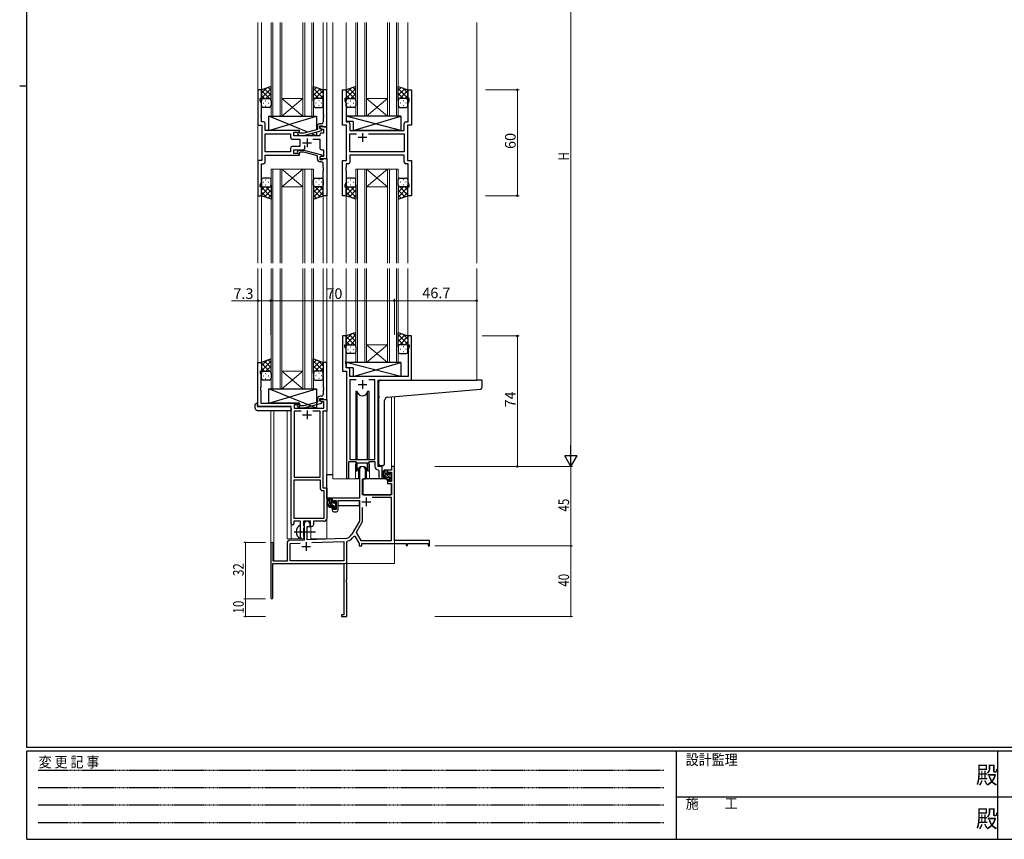
# Model space of a CAD drawing. Extents: x 0 to 1133, y 0 to 806.
# Drawn here: x 0 to 558, y 0 to 465 of the extents above; entities that cross this region are included whole.
import ezdxf

# ---------------------------------------------------------------- set-up
doc = ezdxf.new("R2010")
doc.units = 0
doc.linetypes.add('HIDDEN', pattern=[0.375, 0.25, -0.125])
doc.linetypes.add('YCENTER_1', pattern=[13, 10, -1, 1, -1])
for name, color, linetype, lineweight in [('YKK_11', 7, 'CONTINUOUS', 30), ('YKK_12', 2, 'CONTINUOUS', 13), ('YKK_13', 4, 'CONTINUOUS', 30), ('YKK_D', 6, 'CONTINUOUS', 13)]:
    doc.layers.add(name, color=color, linetype=linetype, lineweight=lineweight)
doc.layers.add('YKK_ZWAK', color=7, linetype='CONTINUOUS')
doc.styles.get("Standard").update_dxf_attribs({"font": 'ROMANS.SHX', "bigfont": 'EXTFONT.SHX'})
doc.styles.add('YKK_OSSTYLE1', font='romans.shx', dxfattribs={"width": 0.9, "bigfont": 'EXTFONT.SHX'})

# ---------------------------------------------------------------- blocks, each defined once
blk = doc.blocks.new('A201')
at = {"layer": 'YKK_ZWAK', "color": 254, "linetype": 'Continuous'}
for p, q in [((21, 35), (21, 410)), ((19, 222.5), (21, 222.5)), ((571, 35), (21, 35)), ((544, 34), (21, 34)), ((21, 9), (21, 34)), ((205, 34), (205, 9)), ((296, 34), (296, 9)), ((21, 9), (544, 9))]:
    blk.add_line(p, q, dxfattribs=at)
at = {"layer": 'YKK_ZWAK', "color": 131, "linetype": 'HIDDEN'}
for p, q in [((24.28, 28.63), (201.57, 28.63)), ((24.28, 23.68), (201.57, 23.68)), ((24.28, 18.74), (201.57, 18.74)), ((24.28, 13.79), (201.57, 13.79))]:
    blk.add_line(p, q, dxfattribs=at)
at = {"layer": 'YKK_ZWAK', "color": 131, "linetype": 'Continuous'}
for p, q in [((205, 21), (297, 21)), ((297, 21), (389, 21))]:
    blk.add_line(p, q, dxfattribs=at)
at = {"layer": 'YKK_ZWAK', "color": 131, "linetype": 'Continuous', "style": 'YKK_OSSTYLE1', "width": 0.9}
for s, p in [('変 更 記 事', (24.37, 29.39)), ('設計監理', (207.69, 30.05)), ('施\u3000\u3000工', (207.69, 17.68))]:
    blk.add_text(s, height=3, dxfattribs=at).set_placement(p)
at = {"layer": 'YKK_ZWAK', "color": 254, "linetype": 'Continuous', "style": 'YKK_OSSTYLE1', "width": 0.9}
for p in [(289.94, 24.75), (289.94, 12.37)]:
    blk.add_text('殿', height=5, dxfattribs=at).set_placement(p)

msp = doc.modelspace()

# ---------------------------------------------------------------- linework, layer by layer
at = {"layer": 'YKK_11', "linetype": 'ByBlock', "lineweight": -2, "ltscale": 0.5}
for p, q in [((137, 424.78), (135, 424.78)), ((135, 424.78), (135, 404.78)), ((137, 419.78), (137, 424.78)), ((174, 424.78), (172, 424.78)), ((172, 424.78), (172, 410.74)), ((174, 403.78), (174, 424.78)), ((183, 404.78), (183, 424.78)), ((183, 424.78), (185, 424.78)), ((185, 424.78), (185, 419.78)), ((220, 419.78), (220, 424.78)), ((220, 424.78), (222, 424.78)), ((222, 424.78), (222, 404.78)), ((136.3, 418.78), (136.3, 419.78)), ((136.3, 419.78), (137, 419.78)), ((136.93, 417.05), (136.3, 418.78)), ((185, 419.78), (184.3, 419.78)), ((184.3, 419.78), (184.3, 418.78)), ((184.3, 418.78), (184.93, 417.05)), ((220.7, 419.78), (220, 419.78)), ((220.07, 417.05), (220.7, 418.78)), ((220.7, 418.78), (220.7, 419.78)), ((136.93, 410.74), (136.93, 417.05)), ((184.93, 417.05), (184.93, 406.71)), ((220.07, 406.71), (220.07, 417.05)), ((136.81, 410.56), (136.93, 410.74)), ((136.81, 410.01), (136.81, 410.56)), ((136.93, 409.83), (136.81, 410.01)), ((136.81, 409.56), (136.93, 409.74)), ((136.81, 409.01), (136.81, 409.56)), ((136.93, 408.83), (136.81, 409.01)), ((136.93, 409.74), (136.93, 409.83)), ((136.93, 406.71), (136.93, 408.83)), ((172, 410.74), (172.12, 410.56)), ((172.12, 410.01), (172, 409.83)), ((172, 409.83), (172, 409.74)), ((172, 409.74), (172.12, 409.56)), ((172.12, 409.01), (172, 408.83)), ((172, 408.83), (172, 406.58)), ((172.12, 410.56), (172.12, 410.01)), ((172.12, 409.56), (172.12, 409.01)), ((135, 404.78), (137.2, 404.78)), ((138.13, 406.71), (136.93, 406.71)), ((137.2, 404.78), (137.2, 384.78)), ((139.13, 401.78), (139.13, 405.71)), ((158.6, 401.78), (139.13, 401.78)), ((158.6, 400.78), (158.6, 401.78)), ((168.7, 402.26), (160.94, 400.18)), ((168.7, 404.08), (168.7, 402.26)), ((170, 402.98), (170, 404.28)), ((170, 404.28), (171.8, 404.28)), ((174, 403.78), (170, 403.78)), ((170, 403.78), (170, 402.98)), ((170, 402.98), (170.86, 402.48)), ((171.2, 402.29), (170, 402.98)), ((171, 405.58), (170.2, 405.58)), ((170.86, 402.48), (172.07, 402.48)), ((171.2, 401.69), (171.2, 402.29)), ((171.8, 404.28), (172, 404.08)), ((172, 404.08), (172.3, 403.78)), ((172.07, 402.48), (172.07, 400.28)), ((172.3, 403.78), (174, 403.78)), ((174, 385.78), (174, 403.78)), ((185.2, 404.78), (183, 404.78)), ((184.93, 406.71), (186.13, 406.71)), ((185.2, 384.78), (185.2, 404.78)), ((187.13, 405.71), (187.13, 401.78)), ((187.13, 401.78), (210.13, 401.78)), ((210.13, 401.78), (210.32, 401.64)), ((211.28, 401.64), (211.47, 401.78)), ((211.47, 401.78), (217.87, 401.78)), ((217.87, 401.78), (217.87, 405.71)), ((218.87, 406.71), (220.07, 406.71)), ((222, 404.78), (219.8, 404.78)), ((219.8, 404.78), (219.8, 384.78)), ((139.13, 389.71), (139.13, 399.85)), ((139.13, 399.85), (153.47, 399.85)), ((153.47, 399.85), (153.47, 397.85)), ((154.47, 396.85), (158.8, 396.85)), ((155.4, 398.78), (155.4, 400.78)), ((155.4, 400.78), (158.6, 400.78)), ((170, 398.78), (155.4, 398.78)), ((157.47, 399.76), (158.25, 398.98)), ((158.25, 398.98), (161.09, 398.98)), ((158.74, 400.18), (158.32, 400.61)), ((160.94, 400.18), (158.74, 400.18)), ((158.8, 396.85), (158.8, 392.71)), ((161.09, 398.98), (171.2, 401.69)), ((166.15, 396.85), (170, 396.85)), ((170, 399.28), (170, 398.78)), ((170, 396.85), (170, 391.78)), ((172.07, 400.28), (171, 400.28)), ((187.13, 389.71), (187.13, 399.85)), ((187.13, 399.85), (190.85, 399.85)), ((197.55, 399.85), (217.87, 399.85)), ((197.55, 399.85), (217.87, 399.85)), ((210.32, 401.64), (211.28, 401.64)), ((217.87, 399.85), (217.87, 389.71)), ((153.47, 391.71), (153.47, 389.71)), ((158.8, 392.71), (154.47, 392.71)), ((155.4, 388.78), (155.4, 390.78)), ((155.4, 390.78), (160.65, 390.78)), ((157.47, 389.81), (158.25, 390.58)), ((158.25, 390.58), (161.09, 390.58)), ((161.09, 390.58), (171.2, 387.88)), ((161.65, 391.78), (161.65, 393.22)), ((171, 390.78), (172.07, 390.78)), ((172.07, 390.78), (172.07, 387.08)), ((153.47, 389.71), (139.13, 389.71)), ((153.47, 389.71), (139.13, 389.71)), ((139.13, 383.85), (139.13, 387.78)), ((139.13, 387.78), (158.6, 387.78)), ((158.6, 388.78), (155.4, 388.78)), ((158.74, 389.38), (158.32, 388.96)), ((158.6, 387.78), (158.6, 388.78)), ((160.94, 389.38), (158.74, 389.38)), ((168.7, 387.3), (160.94, 389.38)), ((168.7, 385.48), (168.7, 387.3)), ((171.2, 387.28), (170, 386.58)), ((170.86, 387.08), (170, 386.58)), ((170, 386.58), (170, 385.78)), ((170, 386.58), (170, 385.28)), ((170, 385.78), (174, 385.78)), ((170, 385.28), (171.8, 385.28)), ((172.07, 387.08), (170.86, 387.08)), ((171.2, 387.88), (171.2, 387.28)), ((171.8, 385.28), (172, 385.48)), ((172, 385.48), (172.3, 385.78)), ((172.3, 385.78), (174, 385.78)), ((174, 385.78), (174, 364.78)), ((217.87, 389.71), (187.13, 389.71)), ((217.87, 387.78), (187.13, 387.78)), ((187.13, 387.78), (187.13, 383.85)), ((217.87, 383.85), (217.87, 387.78)), ((137.2, 384.78), (135, 384.78)), ((135, 384.78), (135, 364.78)), ((136.93, 372.51), (136.93, 382.85)), ((136.93, 382.85), (138.13, 382.85)), ((171, 383.98), (170.2, 383.98)), ((172, 380.74), (172, 382.98)), ((172.12, 380.56), (172, 380.74)), ((172, 379.83), (172.12, 380.01)), ((172, 379.74), (172, 379.83)), ((172.12, 379.56), (172, 379.74)), ((172.12, 380.01), (172.12, 380.56)), ((172.12, 379.01), (172.12, 379.56)), ((183, 364.78), (183, 384.78)), ((183, 384.78), (185.2, 384.78)), ((184.93, 380.74), (184.81, 380.56)), ((184.81, 380.56), (184.81, 380.01)), ((184.81, 380.01), (184.93, 379.83)), ((184.93, 379.74), (184.81, 379.56)), ((184.81, 379.56), (184.81, 379.01)), ((186.13, 382.85), (184.93, 382.85)), ((184.93, 382.85), (184.93, 380.74)), ((184.93, 379.83), (184.93, 379.74)), ((220.07, 382.85), (218.87, 382.85)), ((219.8, 384.78), (222, 384.78)), ((220.07, 372.51), (220.07, 382.85)), ((222, 384.78), (222, 364.78)), ((172, 378.83), (172.12, 379.01)), ((172, 364.78), (172, 378.83)), ((184.81, 379.01), (184.93, 378.83)), ((184.93, 378.83), (184.93, 372.51)), ((136.3, 370.78), (136.93, 372.51)), ((136.3, 369.78), (136.3, 370.78)), ((137, 369.78), (136.3, 369.78)), ((137, 364.78), (137, 369.78)), ((184.93, 372.51), (184.3, 370.78)), ((184.3, 370.78), (184.3, 369.78)), ((184.3, 369.78), (185, 369.78)), ((185, 369.78), (185, 364.78)), ((220, 364.78), (220, 369.78)), ((220, 369.78), (220.7, 369.78)), ((220.7, 370.78), (220.07, 372.51)), ((220.7, 369.78), (220.7, 370.78)), ((135, 364.78), (137, 364.78)), ((174, 364.78), (172, 364.78)), ((185, 364.78), (183, 364.78)), ((222, 364.78), (220, 364.78)), ((185, 285.28), (183, 285.28)), ((183, 285.28), (183, 265.28)), ((185, 280.28), (185, 285.28)), ((222, 285.28), (220, 285.28)), ((220, 285.28), (220, 280.28)), ((222, 260.28), (222, 285.28)), ((184.3, 279.28), (184.3, 280.28)), ((184.3, 280.28), (185, 280.28)), ((184.93, 277.55), (184.3, 279.28)), ((220, 280.28), (220.7, 280.28)), ((220.7, 279.28), (220.07, 277.55)), ((220.7, 280.28), (220.7, 279.28)), ((184.93, 271.24), (184.93, 277.55)), ((220.07, 277.55), (220.07, 262.28)), ((135, 245.28), (135, 270.28)), ((135, 270.28), (137, 270.28)), ((137, 270.28), (137, 265.28)), ((174, 270.28), (172, 270.28)), ((172, 270.28), (172, 256.24)), ((174, 249.28), (174, 270.28)), ((184.81, 271.06), (184.93, 271.24)), ((184.81, 270.51), (184.81, 271.06)), ((184.93, 270.33), (184.81, 270.51)), ((184.81, 270.06), (184.93, 270.24)), ((184.81, 269.51), (184.81, 270.06)), ((184.93, 269.33), (184.81, 269.51)), ((184.93, 270.24), (184.93, 270.33)), ((184.93, 267.21), (184.93, 269.33)), ((137, 265.28), (136.3, 265.28)), ((136.3, 265.28), (136.3, 264.28)), ((136.3, 264.28), (136.63, 263.38)), ((136.63, 263.38), (136.63, 256.24)), ((183, 265.28), (185.2, 265.28)), ((186.13, 267.21), (184.93, 267.21)), ((185.2, 265.28), (185.2, 204.93)), ((187.13, 262.28), (187.13, 266.21)), ((220.07, 262.28), (187.13, 262.28)), ((190.61, 260.35), (187.13, 260.35)), ((190.61, 260.35), (187.13, 260.35)), ((187.13, 260.35), (187.13, 215.28)), ((201.27, 260.35), (197.78, 260.35)), ((201.27, 215.28), (201.27, 260.35)), ((203.2, 211.28), (203.2, 260.28)), ((203.2, 260.28), (222, 260.28)), ((136.63, 256.24), (136.51, 256.06)), ((136.51, 256.06), (136.51, 255.51)), ((136.51, 255.51), (136.63, 255.33)), ((136.63, 255.24), (136.51, 255.06)), ((136.51, 255.06), (136.51, 254.51)), ((136.51, 254.51), (136.63, 254.33)), ((136.63, 255.33), (136.63, 255.24)), ((136.63, 254.33), (136.63, 247.28)), ((171, 251.08), (170.2, 251.08)), ((172, 256.24), (172.12, 256.06)), ((172.12, 255.51), (172, 255.33)), ((172, 255.33), (172, 255.24)), ((172, 255.24), (172.12, 255.06)), ((172.12, 254.51), (172, 254.33)), ((172, 254.33), (172, 252.08)), ((172.12, 256.06), (172.12, 255.51)), ((172.12, 255.06), (172.12, 254.51)), ((136.63, 247.28), (158.6, 247.28)), ((158.6, 246.28), (155.43, 246.28)), ((155.43, 246.28), (155.43, 244.28)), ((158.74, 245.68), (158.32, 246.11)), ((158.6, 247.28), (158.6, 246.28)), ((160.93, 245.68), (158.74, 245.68)), ((168.7, 247.76), (160.93, 245.68)), ((161.09, 244.48), (171.2, 247.19)), ((168.7, 249.58), (168.7, 247.76)), ((170, 248.48), (170, 249.78)), ((170, 249.78), (171.8, 249.78)), ((170, 248.48), (170, 249.28)), ((170, 249.28), (174, 249.28)), ((170.86, 247.98), (170, 248.48)), ((171.2, 247.79), (170, 248.48)), ((172.37, 247.98), (170.86, 247.98)), ((171.2, 247.19), (171.2, 247.79)), ((171.8, 249.78), (172, 249.58)), ((172, 249.58), (172.3, 249.28)), ((172.3, 249.28), (174, 249.28)), ((172.37, 244.28), (172.37, 247.98)), ((174, 249.28), (174, 242.65)), ((153.8, 245.28), (135, 245.28)), ((153.8, 179.03), (153.8, 245.28)), ((155.43, 244.28), (172.37, 244.28)), ((159.45, 242.65), (155.43, 242.65)), ((159.45, 242.65), (155.43, 242.65)), ((155.43, 242.65), (155.43, 205.28)), ((157.47, 245.26), (158.25, 244.48)), ((158.25, 244.48), (161.09, 244.48)), ((170.17, 242.65), (166.15, 242.65)), ((170.17, 205.28), (170.17, 242.65)), ((174, 242.65), (171.8, 242.65)), ((171.8, 242.65), (171.8, 199.28)), ((186.5, 204.93), (186.5, 214.08)), ((186.5, 214.08), (190.2, 214.08)), ((187.13, 215.28), (201.27, 215.28)), ((190.2, 214.08), (190.93, 213.35)), ((190.93, 213.35), (197.47, 213.35)), ((197.47, 213.35), (198.2, 214.08)), ((198.2, 214.08), (201.27, 214.08)), ((201.27, 214.08), (201.27, 211.35)), ((203.18, 209.36), (203.47, 209.06)), ((205.4, 211.28), (203.2, 211.28)), ((203.47, 209.06), (203.47, 205.25)), ((205.4, 205.25), (205.4, 211.28)), ((155.43, 205.28), (170.17, 205.28)), ((155.43, 181.91), (155.43, 203.65)), ((155.43, 181.91), (155.43, 203.65)), ((155.43, 203.65), (170.17, 203.65)), ((170.17, 203.65), (170.17, 199.15)), ((171.67, 197.65), (172.37, 197.65)), ((171.8, 199.28), (174, 199.28)), ((172.37, 197.65), (172.37, 181.91)), ((174, 199.28), (174, 181.78)), ((159.1, 180.28), (155.3, 180.28)), ((155.3, 180.28), (155.3, 179.03)), ((172.37, 181.91), (155.43, 181.91)), ((159.1, 174.95), (159.1, 180.28)), ((164.8, 180.28), (160.73, 180.28)), ((160.73, 180.28), (160.73, 177.97)), ((164.8, 177.28), (164.8, 180.28)), ((172.5, 180.28), (166.43, 180.28)), ((166.43, 180.28), (166.43, 178.28)), ((159.24, 174.76), (159.1, 174.95)), ((159.1, 173.61), (159.24, 173.8)), ((159.1, 171.28), (159.1, 173.61)), ((159.24, 173.8), (159.24, 174.76)), ((160.73, 177.97), (160.87, 177.77)), ((160.87, 176.29), (160.73, 176.1)), ((160.73, 176.1), (160.73, 171.97)), ((160.87, 177.77), (161.1, 177.48)), ((161.1, 176.58), (160.87, 176.29)), ((161.1, 177.48), (161.1, 176.58)), ((165.43, 177.28), (164.8, 177.28)), ((160.73, 171.97), (160.87, 171.77)), ((160.87, 171.77), (161.1, 171.48)), ((161.1, 171.48), (161.1, 171.28))]:
    msp.add_line(p, q, dxfattribs=at)
at = {"layer": 'YKK_11', "ltscale": 0.5}
for p, q in [((162.8, 397.28), (162.8, 392.28)), ((196.7, 397.78), (191.7, 397.78)), ((194.2, 400.28), (194.2, 395.28)), ((160.3, 394.78), (165.3, 394.78)), ((191.7, 257.78), (196.7, 257.78)), ((194.2, 260.28), (194.2, 255.28)), ((160.3, 240.58), (165.3, 240.58)), ((162.8, 243.08), (162.8, 238.08))]:
    msp.add_line(p, q, dxfattribs=at)
at = {"layer": 'YKK_11', "color": 0, "linetype": 'ByBlock', "lineweight": -2}
for p, q in [((192.5, 209.58), (192.5, 193.28)), ((195.9, 204.28), (195.9, 209.58)), ((208.4, 209.28), (208.4, 206.98)), ((210.67, 209.28), (208.4, 209.28)), ((208.4, 206.98), (209.2, 206.98)), ((209.2, 208.08), (210.67, 208.08)), ((209.2, 206.98), (209.2, 208.08)), ((210.67, 211.28), (210.67, 209.28)), ((212.3, 211.28), (210.67, 211.28)), ((210.67, 208.08), (210.67, 202.88)), ((212.3, 169.28), (212.3, 211.28)), ((194.3, 195.28), (194.3, 204.28)), ((194.3, 204.28), (195.9, 204.28)), ((208.4, 203.98), (208.4, 201.68)), ((209.2, 203.98), (208.4, 203.98)), ((208.4, 201.68), (210.67, 201.68)), ((209.2, 202.88), (209.2, 203.98)), ((210.67, 202.88), (209.2, 202.88)), ((210.67, 201.68), (210.67, 195.28)), ((210.67, 195.28), (194.3, 195.28)), ((192.5, 193.28), (177, 193.28)), ((177, 193.28), (177, 190.98)), ((177, 190.98), (177.8, 190.98)), ((177.8, 192.08), (179.3, 192.08)), ((177.8, 190.98), (177.8, 192.08)), ((179.3, 192.08), (179.3, 186.88)), ((180.5, 192.08), (192.5, 192.08)), ((180.5, 186.68), (180.5, 192.08)), ((192.5, 192.08), (192.5, 180.28)), ((210.67, 193.65), (199.81, 193.65)), ((210.67, 169.28), (210.67, 193.65)), ((177, 187.98), (177, 186.68)), ((177.8, 187.98), (177, 187.98)), ((177.8, 186.88), (177.8, 187.98)), ((179.3, 186.88), (177.8, 186.88)), ((178, 185.68), (179.5, 185.68)), ((194.13, 187.98), (194.13, 179.85)), ((194.13, 187.98), (194.13, 179.85)), ((161.1, 178.58), (161.1, 169.62)), ((164.5, 177.28), (164.5, 178.58)), ((192.5, 180.28), (188.24, 172.92)), ((194.13, 179.85), (190.63, 173.8)), ((162.8, 177.28), (164.5, 177.28)), ((162.8, 169.67), (162.8, 177.28)), ((190.63, 173.8), (193.24, 169.28)), ((142.3, 167.58), (142.3, 136.88)), ((143.7, 157.68), (143.7, 167.58)), ((151.6, 168.32), (151.6, 157.68)), ((161.1, 169.62), (152.56, 169.32)), ((153.23, 167.71), (158.86, 167.91)), ((153.23, 157.91), (153.23, 167.71)), ((184.09, 170.42), (162.8, 169.67)), ((165.59, 168.14), (183.67, 168.77)), ((165.59, 168.14), (183.67, 168.77)), ((183.67, 168.77), (183.67, 157.91)), ((185.3, 168.69), (185.52, 168.98)), ((185.3, 147.24), (185.3, 168.69)), ((189.43, 171.75), (189.94, 171.73)), ((189.94, 171.73), (192.3, 167.65)), ((192.3, 167.65), (192.3, 166.28)), ((193.24, 169.28), (210.67, 169.28)), ((193.93, 167.65), (219, 167.65)), ((193.93, 166.28), (193.93, 167.65)), ((232.3, 169.28), (212.3, 169.28)), ((219, 167.65), (219, 166.48)), ((219.8, 167.65), (231.4, 167.65)), ((219.8, 166.48), (219.8, 167.65)), ((231.4, 167.65), (231.4, 166.28)), ((232.3, 166.28), (232.3, 169.28)), ((192.3, 166.28), (193.93, 166.28)), ((219, 166.48), (219.8, 166.48)), ((231.4, 166.28), (232.3, 166.28)), ((143.5, 156.28), (183.67, 156.28)), ((143.5, 136.88), (143.5, 156.28)), ((151.6, 157.68), (143.7, 157.68)), ((183.67, 157.91), (153.23, 157.91)), ((183.67, 156.28), (183.67, 127.18)), ((185.18, 147.06), (185.3, 147.24)), ((185.18, 146.51), (185.18, 147.06)), ((185.3, 146.33), (185.18, 146.51)), ((185.18, 146.06), (185.3, 146.24)), ((185.18, 145.51), (185.18, 146.06)), ((185.3, 145.33), (185.18, 145.51)), ((185.3, 146.24), (185.3, 146.33)), ((185.3, 126.28), (185.3, 145.33)), ((182.3, 127.18), (182.3, 126.28)), ((183.67, 127.18), (182.3, 127.18)), ((182.3, 126.28), (185.3, 126.28))]:
    msp.add_line(p, q, dxfattribs=at)
at = {"layer": 'YKK_11', "color": 2}
for p, q in [((193.9, 191.28), (198.9, 191.28)), ((196.4, 193.78), (196.4, 188.78)), ((162.3, 168.48), (162.3, 163.48)), ((159.8, 165.98), (164.8, 165.98))]:
    msp.add_line(p, q, dxfattribs=at)
at = {"layer": 'YKK_11', "linetype": 'ByBlock', "lineweight": -2, "ltscale": 0.5}
for centre, radius, start, end in [((138.13, 405.71), 1, 0, 90), ((170.2, 404.08), 1.5, 90, 180), ((171, 406.58), 1, 270, 360), ((186.13, 405.71), 1, 0, 90), ((218.87, 405.71), 1, 90, 180), ((154.47, 397.85), 1, 180, 270), ((157.9, 400.18), 0.6, 45, 225), ((171, 399.28), 1, 90, 180), ((154.47, 391.71), 1, 90, 180), ((160.65, 391.78), 1, 270, 360), ((171, 391.78), 1, 180, 270), ((157.9, 389.38), 0.6, 135, 315), ((170.2, 385.48), 1.5, 180, 270), ((138.13, 383.85), 1, 270, 360), ((171, 382.98), 1, 0, 90), ((186.13, 383.85), 1, 270, 360), ((218.87, 383.85), 1, 180, 270), ((186.13, 266.21), 1, 0, 90), ((170.2, 249.58), 1.5, 90, 180), ((171, 252.08), 1, 270, 360), ((157.9, 245.68), 0.6, 45, 225), ((203.27, 211.35), 2, 180, 267.5081), ((185.85, 204.93), 0.65, 180, 0), ((204.43, 205.25), 0.965, 180, 0), ((171.67, 199.15), 1.5, 180, 270), ((154.55, 179.03), 0.75, 180, 0), ((172.5, 181.78), 1.5, 270, 360), ((165.43, 178.28), 1, 270, 360), ((160.1, 171.28), 1, 180, 270), ((160.1, 171.28), 1, 270, 360)]:
    msp.add_arc(centre, radius, start, end, dxfattribs=at)
at = {"layer": 'YKK_11', "color": 0, "linetype": 'ByBlock', "lineweight": -2}
for centre, radius, start, end in [((194.2, 209.58), 1.7, 360, 180), ((178, 186.68), 1, 180, 270), ((179.5, 186.68), 1, 270, 360), ((162.8, 178.58), 1.7, 360, 180), ((143, 167.58), 0.7, 360, 180), ((152.6, 168.32), 1, 92, 180), ((183.91, 175.42), 5, 272, 330), ((183.91, 175.42), 6.63, 284.0664, 326.3902), ((142.9, 136.88), 0.6, 180, 0)]:
    msp.add_arc(centre, radius, start, end, dxfattribs=at)
at = {"layer": 'YKK_12', "ltscale": 1.5}
for p, q in [((135, 463.03), (135, 326.53)), ((137, 463.03), (137, 424.28)), ((142.5, 409.78), (142.5, 463.03)), ((143.5, 463.03), (143.5, 409.78)), ((147.5, 409.78), (147.5, 463.03)), ((148.5, 463.03), (148.5, 409.78)), ((160.5, 409.78), (160.5, 463.03)), ((161.5, 463.03), (161.5, 409.78)), ((165.5, 409.78), (165.5, 463.03)), ((166.5, 463.03), (166.5, 409.78)), ((172, 463.03), (172, 424.28)), ((174, 463.03), (174, 326.53)), ((177.5, 463.03), (177.5, 326.53)), ((185, 463.03), (185, 424.28)), ((190.5, 409.78), (190.5, 463.03)), ((191.5, 463.03), (191.5, 409.78)), ((195.5, 409.78), (195.5, 463.03)), ((196.5, 463.03), (196.5, 409.78)), ((208.5, 409.78), (208.5, 463.03)), ((209.5, 463.03), (209.5, 409.78)), ((213.5, 409.78), (213.5, 463.03)), ((214.5, 463.03), (214.5, 409.78)), ((220, 463.03), (220, 424.28)), ((259, 463.03), (259, 326.53)), ((148.5, 419.78), (160.5, 419.78)), ((148.5, 409.78), (160.5, 419.78)), ((160.5, 409.78), (148.5, 419.78)), ((196.5, 419.78), (208.5, 419.78)), ((196.5, 409.78), (208.5, 419.78)), ((208.5, 409.78), (196.5, 419.78)), ((148.5, 409.78), (142.5, 409.78)), ((148.5, 409.78), (160.5, 409.78)), ((166.5, 409.78), (160.5, 409.78)), ((196.5, 409.78), (190.5, 409.78)), ((196.5, 409.78), (208.5, 409.78)), ((214.5, 409.78), (208.5, 409.78)), ((142.5, 379.78), (142.5, 326.53)), ((148.5, 379.78), (142.5, 379.78)), ((143.5, 326.53), (143.5, 379.78)), ((147.5, 379.78), (147.5, 326.53)), ((148.5, 326.53), (148.5, 379.78)), ((148.5, 379.78), (160.5, 379.78)), ((148.5, 379.78), (160.5, 369.78)), ((160.5, 379.78), (148.5, 369.78)), ((160.5, 379.78), (160.5, 326.53)), ((166.5, 379.78), (160.5, 379.78)), ((161.5, 326.53), (161.5, 379.78)), ((165.5, 379.78), (165.5, 326.53)), ((166.5, 326.53), (166.5, 379.78)), ((190.5, 379.78), (190.5, 326.53)), ((196.5, 379.78), (190.5, 379.78)), ((190.5, 379.78), (190.5, 326.53)), ((196.5, 379.78), (190.5, 379.78)), ((191.5, 326.53), (191.5, 379.78)), ((191.5, 326.53), (191.5, 379.78)), ((195.5, 379.78), (195.5, 326.53)), ((195.5, 379.78), (195.5, 326.53)), ((196.5, 326.53), (196.5, 379.78)), ((196.5, 379.78), (208.5, 379.78)), ((196.5, 379.78), (208.5, 369.78)), ((208.5, 379.78), (196.5, 369.78)), ((196.5, 326.53), (196.5, 379.78)), ((196.5, 379.78), (208.5, 379.78)), ((196.5, 379.78), (208.5, 369.78)), ((208.5, 379.78), (196.5, 369.78)), ((208.5, 379.78), (208.5, 326.53)), ((214.5, 379.78), (208.5, 379.78)), ((208.5, 379.78), (208.5, 326.53)), ((214.5, 379.78), (208.5, 379.78)), ((209.5, 326.53), (209.5, 379.78)), ((209.5, 326.53), (209.5, 379.78)), ((213.5, 379.78), (213.5, 326.53)), ((213.5, 379.78), (213.5, 326.53)), ((214.5, 326.53), (214.5, 379.78)), ((214.5, 326.53), (214.5, 379.78)), ((148.5, 369.78), (160.5, 369.78)), ((196.5, 369.78), (208.5, 369.78)), ((196.5, 369.78), (208.5, 369.78)), ((137, 365.28), (137, 326.53)), ((172, 365.28), (172, 326.53)), ((185, 365.28), (185, 326.53)), ((220, 365.28), (220, 326.53)), ((135, 323.53), (135, 245.28)), ((137, 323.53), (137, 269.78)), ((142.5, 255.28), (142.5, 323.53)), ((143.5, 323.53), (143.5, 255.28)), ((147.5, 255.28), (147.5, 323.53)), ((148.5, 323.53), (148.5, 255.28)), ((160.5, 255.28), (160.5, 323.53)), ((161.5, 323.53), (161.5, 255.28)), ((165.5, 255.28), (165.5, 323.53)), ((166.5, 323.53), (166.5, 255.28)), ((172, 323.53), (172, 269.78)), ((174, 323.53), (174, 170.28)), ((177.5, 323.53), (177.5, 204.28)), ((185, 323.53), (185, 284.78)), ((190.5, 270.28), (190.5, 323.53)), ((191.5, 323.53), (191.5, 270.28)), ((195.5, 270.28), (195.5, 323.53)), ((196.5, 323.53), (196.5, 270.28)), ((208.5, 270.28), (208.5, 323.53)), ((209.5, 323.53), (209.5, 270.28)), ((213.5, 270.28), (213.5, 323.53)), ((214.5, 323.53), (214.5, 270.28)), ((220, 323.53), (220, 284.78)), ((259, 323.53), (259, 260.28)), ((196.5, 280.28), (208.5, 280.28)), ((196.5, 270.28), (208.5, 280.28)), ((208.5, 270.28), (196.5, 280.28)), ((196.5, 270.28), (190.5, 270.28)), ((196.5, 270.28), (208.5, 270.28)), ((214.5, 270.28), (208.5, 270.28)), ((148.5, 265.28), (160.5, 265.28)), ((148.5, 255.28), (160.5, 265.28)), ((160.5, 255.28), (148.5, 265.28)), ((148.5, 255.28), (142.5, 255.28)), ((148.5, 255.28), (160.5, 255.28)), ((166.5, 255.28), (160.5, 255.28)), ((210.67, 250.79), (210.67, 211.28)), ((212.3, 250.94), (212.3, 211.28)), ((142.3, 243.1), (142.3, 167.58)), ((143.93, 243.1), (143.93, 157.68)), ((151.6, 170.28), (151.6, 243.1)), ((190.2, 211.78), (190.2, 204.28)), ((198.2, 211.78), (198.2, 204.28)), ((210.67, 211.28), (212.3, 211.28)), ((190.2, 204.28), (177.5, 204.28)), ((204.42, 204.28), (198.2, 204.28)), ((204.42, 204.28), (198.2, 204.28)), ((153.8, 179.03), (153.8, 170.28)), ((165, 170.28), (165, 177.3)), ((151.6, 170.28), (160.6, 170.28)), ((160.6, 170.28), (160.6, 170.42)), ((165, 170.28), (174, 170.28)), ((212.3, 171.78), (212.3, 156.28)), ((156.8, 156.28), (212.3, 156.28))]:
    msp.add_line(p, q, dxfattribs=at)
for start, end in [(159.6359, 180), (0, 20.3641)]:
    msp.add_arc((194.2, 211.78), 4, start, end, dxfattribs=at)
at = {"layer": 'YKK_13', "ltscale": 1.5}
for p, q in [((142.5, 426.75), (137, 424.78)), ((137, 422.88), (139.96, 425.84)), ((137, 420.05), (142.5, 425.55)), ((137, 424.78), (137, 418.78)), ((141.62, 419.78), (137, 424.4)), ((142.5, 421.73), (138.8, 425.43)), ((142.5, 424.56), (140.88, 426.17)), ((142.5, 418.56), (142.5, 426.75)), ((166.49, 418.56), (166.49, 426.75)), ((166.49, 426.75), (171.99, 424.78)), ((166.49, 424.56), (168.11, 426.17)), ((171.99, 420.05), (166.49, 425.55)), ((166.49, 421.73), (170.19, 425.43)), ((167.37, 419.78), (171.99, 424.4)), ((171.99, 422.88), (169.03, 425.84)), ((171.99, 424.78), (171.99, 418.78)), ((190.5, 426.75), (185, 424.78)), ((185, 422.88), (187.96, 425.84)), ((185, 420.05), (190.5, 425.55)), ((185, 424.78), (185, 418.78)), ((189.62, 419.78), (185, 424.4)), ((190.5, 421.73), (186.8, 425.43)), ((190.5, 424.56), (188.88, 426.17)), ((190.5, 418.56), (190.5, 426.75)), ((214.49, 418.56), (214.49, 426.75)), ((214.49, 426.75), (219.99, 424.78)), ((214.49, 424.56), (216.11, 426.17)), ((219.99, 420.05), (214.49, 425.55)), ((214.49, 421.73), (218.19, 425.43)), ((215.37, 419.78), (219.99, 424.4)), ((219.99, 422.88), (217.03, 425.84)), ((219.99, 424.78), (219.99, 418.78)), ((138.79, 419.78), (137, 421.58)), ((137, 415.78), (137, 418.78)), ((138, 419.78), (141.6, 419.78)), ((138.4, 419.78), (142.5, 419.78)), ((139.33, 418.56), (139.53, 418.56)), ((139.56, 419.78), (142.5, 422.72)), ((142.38, 419.78), (142.5, 419.9)), ((142.5, 418.78), (142.5, 415.78)), ((169.43, 419.78), (166.49, 422.72)), ((166.61, 419.78), (166.49, 419.9)), ((170.59, 419.78), (166.49, 419.78)), ((166.49, 418.78), (166.49, 415.78)), ((170.99, 419.78), (167.39, 419.78)), ((169.66, 418.56), (169.46, 418.56)), ((170.2, 419.78), (171.99, 421.58)), ((171.99, 415.78), (171.99, 418.78)), ((186.79, 419.78), (185, 421.58)), ((185, 415.78), (185, 418.78)), ((186, 419.78), (189.6, 419.78)), ((186.4, 419.78), (190.5, 419.78)), ((187.33, 418.56), (187.53, 418.56)), ((187.56, 419.78), (190.5, 422.72)), ((190.38, 419.78), (190.5, 419.9)), ((190.5, 418.78), (190.5, 415.78)), ((217.43, 419.78), (214.49, 422.72)), ((214.61, 419.78), (214.49, 419.9)), ((218.59, 419.78), (214.49, 419.78)), ((214.49, 418.78), (214.49, 415.78)), ((218.99, 419.78), (215.39, 419.78)), ((217.66, 418.56), (217.46, 418.56)), ((218.2, 419.78), (219.99, 421.58)), ((219.99, 415.78), (219.99, 418.78)), ((137.92, 417.15), (138.12, 417.15)), ((141.5, 414.78), (138, 414.78)), ((139.33, 415.73), (139.53, 415.73)), ((140.95, 417.15), (141.15, 417.15)), ((167.49, 414.78), (170.99, 414.78)), ((168.04, 417.15), (167.84, 417.15)), ((169.66, 415.73), (169.46, 415.73)), ((171.07, 417.15), (170.87, 417.15)), ((185.92, 417.15), (186.12, 417.15)), ((189.5, 414.78), (186, 414.78)), ((187.33, 415.73), (187.53, 415.73)), ((188.95, 417.15), (189.15, 417.15)), ((215.49, 414.78), (218.99, 414.78)), ((216.04, 417.15), (215.84, 417.15)), ((217.66, 415.73), (217.46, 415.73)), ((219.07, 417.15), (218.87, 417.15)), ((163.18, 400.79), (141.1, 409.78)), ((141.1, 401.78), (168.1, 409.78)), ((141.1, 401.78), (141.1, 409.78)), ((141.1, 409.78), (168.1, 409.78)), ((168.1, 409.78), (168.1, 402.1)), ((215.92, 409.78), (184.93, 409.78)), ((184.93, 409.78), (184.93, 406.78)), ((215.92, 401.78), (184.93, 409.78)), ((188.92, 401.78), (215.92, 409.78)), ((215.92, 409.78), (215.92, 401.78)), ((158.6, 401.78), (141.1, 401.78)), ((158.6, 400.33), (158.6, 401.78)), ((188.92, 406.78), (184.93, 406.78)), ((188.92, 406.78), (188.92, 401.78)), ((215.92, 401.78), (188.92, 401.78)), ((158.6, 398.78), (158.6, 398.98)), ((168.1, 398.78), (158.6, 398.78)), ((168.1, 398.78), (165.02, 400.04)), ((168.1, 400.86), (168.1, 398.78)), ((141.5, 374.78), (138, 374.78)), ((139.33, 373.84), (139.53, 373.84)), ((167.49, 374.78), (170.99, 374.78)), ((169.66, 373.84), (169.46, 373.84)), ((189.5, 374.78), (186, 374.78)), ((189.5, 374.78), (186, 374.78)), ((187.33, 373.84), (187.53, 373.84)), ((187.33, 373.84), (187.53, 373.84)), ((215.49, 374.78), (218.99, 374.78)), ((215.49, 374.78), (218.99, 374.78)), ((217.66, 373.84), (217.46, 373.84)), ((217.66, 373.84), (217.46, 373.84)), ((137, 373.78), (137, 370.78)), ((137, 364.78), (137, 370.78)), ((141.62, 369.78), (137, 365.16)), ((138.79, 369.78), (137, 367.99)), ((137, 369.52), (142.5, 364.02)), ((137.92, 372.42), (138.12, 372.42)), ((138, 369.78), (141.6, 369.78)), ((138.4, 369.78), (142.5, 369.78)), ((139.33, 371.01), (139.53, 371.01)), ((139.56, 369.78), (142.5, 366.84)), ((140.95, 372.42), (141.15, 372.42)), ((142.38, 369.78), (142.5, 369.67)), ((142.5, 370.78), (142.5, 373.78)), ((142.5, 371.01), (142.5, 362.82)), ((166.49, 370.78), (166.49, 373.78)), ((166.49, 371.01), (166.49, 362.82)), ((166.61, 369.78), (166.49, 369.67)), ((169.43, 369.78), (166.49, 366.84)), ((170.59, 369.78), (166.49, 369.78)), ((171.99, 369.52), (166.49, 364.02)), ((167.37, 369.78), (171.99, 365.16)), ((170.99, 369.78), (167.39, 369.78)), ((168.04, 372.42), (167.84, 372.42)), ((169.66, 371.01), (169.46, 371.01)), ((170.2, 369.78), (171.99, 367.99)), ((171.07, 372.42), (170.87, 372.42)), ((171.99, 373.78), (171.99, 370.78)), ((171.99, 364.78), (171.99, 370.78)), ((185, 373.78), (185, 370.78)), ((185, 373.78), (185, 370.78)), ((185, 364.78), (185, 370.78)), ((185, 364.78), (185, 370.78)), ((189.62, 369.78), (185, 365.16)), ((186.79, 369.78), (185, 367.99)), ((189.62, 369.78), (185, 365.16)), ((186.79, 369.78), (185, 367.99)), ((185, 369.52), (190.5, 364.02)), ((185, 369.52), (190.5, 364.02)), ((185.92, 372.42), (186.12, 372.42)), ((185.92, 372.42), (186.12, 372.42)), ((186, 369.78), (189.6, 369.78)), ((186, 369.78), (189.6, 369.78)), ((186.4, 369.78), (190.5, 369.78)), ((186.4, 369.78), (190.5, 369.78)), ((187.33, 371.01), (187.53, 371.01)), ((187.33, 371.01), (187.53, 371.01)), ((187.56, 369.78), (190.5, 366.84)), ((187.56, 369.78), (190.5, 366.84)), ((188.95, 372.42), (189.15, 372.42)), ((188.95, 372.42), (189.15, 372.42)), ((190.38, 369.78), (190.5, 369.67)), ((190.38, 369.78), (190.5, 369.67)), ((190.5, 370.78), (190.5, 373.78)), ((190.5, 370.78), (190.5, 373.78)), ((190.5, 371.01), (190.5, 362.82)), ((190.5, 371.01), (190.5, 362.82)), ((214.49, 370.78), (214.49, 373.78)), ((214.49, 370.78), (214.49, 373.78)), ((214.49, 371.01), (214.49, 362.82)), ((214.49, 371.01), (214.49, 362.82)), ((214.61, 369.78), (214.49, 369.67)), ((217.43, 369.78), (214.49, 366.84)), ((218.59, 369.78), (214.49, 369.78)), ((214.61, 369.78), (214.49, 369.67)), ((217.43, 369.78), (214.49, 366.84)), ((218.59, 369.78), (214.49, 369.78)), ((219.99, 369.52), (214.49, 364.02)), ((219.99, 369.52), (214.49, 364.02)), ((215.37, 369.78), (219.99, 365.16)), ((215.37, 369.78), (219.99, 365.16)), ((218.99, 369.78), (215.39, 369.78)), ((218.99, 369.78), (215.39, 369.78)), ((216.04, 372.42), (215.84, 372.42)), ((216.04, 372.42), (215.84, 372.42)), ((217.66, 371.01), (217.46, 371.01)), ((217.66, 371.01), (217.46, 371.01)), ((218.2, 369.78), (219.99, 367.99)), ((218.2, 369.78), (219.99, 367.99)), ((219.07, 372.42), (218.87, 372.42)), ((219.07, 372.42), (218.87, 372.42)), ((219.99, 373.78), (219.99, 370.78)), ((219.99, 373.78), (219.99, 370.78)), ((219.99, 364.78), (219.99, 370.78)), ((219.99, 364.78), (219.99, 370.78)), ((137, 366.69), (139.96, 363.73)), ((142.5, 362.82), (137, 364.78)), ((142.5, 367.84), (138.8, 364.14)), ((142.5, 365.01), (140.88, 363.4)), ((166.49, 367.84), (170.19, 364.14)), ((166.49, 365.01), (168.11, 363.4)), ((166.49, 362.82), (171.99, 364.78)), ((171.99, 366.69), (169.03, 363.73)), ((185, 366.69), (187.96, 363.73)), ((185, 366.69), (187.96, 363.73)), ((190.5, 362.82), (185, 364.78)), ((190.5, 362.82), (185, 364.78)), ((190.5, 367.84), (186.8, 364.14)), ((190.5, 367.84), (186.8, 364.14)), ((190.5, 365.01), (188.88, 363.4)), ((190.5, 365.01), (188.88, 363.4)), ((214.49, 367.84), (218.19, 364.14)), ((214.49, 367.84), (218.19, 364.14)), ((214.49, 365.01), (216.11, 363.4)), ((214.49, 365.01), (216.11, 363.4)), ((214.49, 362.82), (219.99, 364.78)), ((214.49, 362.82), (219.99, 364.78)), ((219.99, 366.69), (217.03, 363.73)), ((219.99, 366.69), (217.03, 363.73)), ((190.5, 287.25), (185, 285.28)), ((185, 283.38), (187.96, 286.34)), ((185, 280.55), (190.5, 286.05)), ((185, 285.28), (185, 279.28)), ((189.62, 280.28), (185, 284.9)), ((190.5, 282.23), (186.8, 285.93)), ((190.5, 285.06), (188.88, 286.67)), ((190.5, 279.06), (190.5, 287.25)), ((214.49, 279.06), (214.49, 287.25)), ((214.49, 287.25), (219.99, 285.28)), ((214.49, 285.06), (216.11, 286.67)), ((219.99, 280.55), (214.49, 286.05)), ((214.49, 282.23), (218.19, 285.93)), ((215.37, 280.28), (219.99, 284.9)), ((219.99, 283.38), (217.03, 286.34)), ((219.99, 285.28), (219.99, 279.28)), ((186.79, 280.28), (185, 282.08)), ((185, 276.28), (185, 279.28)), ((186, 280.28), (189.6, 280.28)), ((186.4, 280.28), (190.5, 280.28)), ((187.33, 279.06), (187.53, 279.06)), ((187.56, 280.28), (190.5, 283.22)), ((190.38, 280.28), (190.5, 280.4)), ((190.5, 279.28), (190.5, 276.28)), ((217.43, 280.28), (214.49, 283.22)), ((214.61, 280.28), (214.49, 280.4)), ((218.59, 280.28), (214.49, 280.28)), ((214.49, 279.28), (214.49, 276.28)), ((218.99, 280.28), (215.39, 280.28)), ((217.66, 279.06), (217.46, 279.06)), ((218.2, 280.28), (219.99, 282.08)), ((219.99, 276.28), (219.99, 279.28)), ((185.92, 277.65), (186.12, 277.65)), ((189.5, 275.28), (186, 275.28)), ((187.33, 276.23), (187.53, 276.23)), ((188.95, 277.65), (189.15, 277.65)), ((215.49, 275.28), (218.99, 275.28)), ((216.04, 277.65), (215.84, 277.65)), ((217.66, 276.23), (217.46, 276.23)), ((219.07, 277.65), (218.87, 277.65)), ((142.5, 272.25), (137, 270.28)), ((137, 268.38), (139.96, 271.34)), ((137, 265.55), (142.5, 271.05)), ((137, 270.28), (137, 264.28)), ((141.62, 265.28), (137, 269.9)), ((142.5, 267.23), (138.8, 270.93)), ((139.56, 265.28), (142.5, 268.22)), ((142.5, 270.06), (140.88, 271.67)), ((142.5, 264.06), (142.5, 272.25)), ((166.49, 264.06), (166.49, 272.25)), ((166.49, 272.25), (171.99, 270.28)), ((166.49, 270.06), (168.11, 271.67)), ((171.99, 265.55), (166.49, 271.05)), ((166.49, 267.23), (170.19, 270.93)), ((169.43, 265.28), (166.49, 268.22)), ((167.37, 265.28), (171.99, 269.9)), ((171.99, 268.38), (169.03, 271.34)), ((171.99, 270.28), (171.99, 264.28)), ((215.92, 270.28), (184.93, 270.28)), ((184.93, 270.28), (184.93, 267.28)), ((215.92, 262.28), (184.93, 270.28)), ((188.92, 262.28), (215.92, 270.28)), ((215.92, 270.28), (215.92, 262.28)), ((138.79, 265.28), (137, 267.08)), ((137, 261.28), (137, 264.28)), ((137.92, 262.65), (138.12, 262.65)), ((138, 265.28), (141.6, 265.28)), ((138.4, 265.28), (142.5, 265.28)), ((139.33, 264.06), (139.53, 264.06)), ((140.95, 262.65), (141.15, 262.65)), ((142.38, 265.28), (142.5, 265.4)), ((142.5, 264.28), (142.5, 261.28)), ((166.61, 265.28), (166.49, 265.4)), ((170.59, 265.28), (166.49, 265.28)), ((166.49, 264.28), (166.49, 261.28)), ((170.99, 265.28), (167.39, 265.28)), ((168.04, 262.65), (167.84, 262.65)), ((169.66, 264.06), (169.46, 264.06)), ((170.2, 265.28), (171.99, 267.08)), ((171.07, 262.65), (170.87, 262.65)), ((171.99, 261.28), (171.99, 264.28)), ((188.92, 267.28), (184.93, 267.28)), ((188.92, 267.28), (188.92, 262.28)), ((215.92, 262.28), (188.92, 262.28)), ((141.5, 260.28), (138, 260.28)), ((139.33, 261.23), (139.53, 261.23)), ((167.49, 260.28), (170.99, 260.28)), ((169.66, 261.23), (169.46, 261.23)), ((203.5, 251.17), (203.5, 259.28)), ((204.5, 260.28), (259, 260.28)), ((261.7, 260.28), (259, 260.28)), ((262, 256.2), (262, 259.98)), ((168.1, 244.28), (141.1, 255.28)), ((141.1, 247.28), (168.1, 255.28)), ((141.1, 247.28), (141.1, 255.28)), ((141.1, 255.28), (168.1, 255.28)), ((168.1, 255.28), (168.1, 244.28)), ((190.45, 253.78), (190.45, 215.28)), ((191.24, 253.78), (190.45, 253.78)), ((191.24, 215.28), (191.24, 253.78)), ((197.95, 253.78), (197.15, 253.78)), ((197.15, 215.28), (197.15, 253.78)), ((197.95, 215.28), (197.95, 253.78)), ((203.5, 251.17), (203.5, 250.17)), ((208.62, 250.61), (259.08, 255.03)), ((259.08, 255.03), (261.08, 255.2)), ((133.51, 244.1), (133.51, 246.47)), ((134.51, 246.98), (134.7, 246.98)), ((134.7, 246.98), (134.7, 246.48)), ((134.7, 245.58), (134.7, 246.48)), ((158.6, 247.28), (141.1, 247.28)), ((158.6, 244.28), (158.6, 247.28)), ((203.5, 212.73), (203.5, 250.17)), ((206.8, 212.84), (206.8, 248.62)), ((134.51, 243.1), (153.8, 243.1)), ((135, 245.28), (153.3, 245.28)), ((153.8, 244.1), (153.8, 244.78)), ((153.8, 244.1), (153.8, 243.1)), ((168.1, 244.28), (158.6, 244.28)), ((190.45, 213.83), (190.45, 208.78)), ((191.24, 208.78), (191.24, 213.35)), ((197.15, 208.78), (197.15, 213.35)), ((197.95, 208.78), (197.95, 213.83)), ((174, 193.28), (174, 206.48)), ((177.5, 206.48), (174, 206.48)), ((190.45, 208.78), (191.24, 208.78)), ((191.95, 210.27), (191.95, 204.28)), ((191.95, 210.27), (191.95, 204.28)), ((191.95, 206.48), (192.5, 206.48)), ((196.45, 204.28), (196.45, 210.27)), ((196.45, 204.28), (196.45, 210.27)), ((197.15, 208.78), (197.95, 208.78)), ((205.8, 211.84), (204.58, 211.73)), ((205.8, 211.84), (205.88, 211.85)), ((207.87, 209.28), (206.57, 209.28)), ((207.17, 206.08), (207.17, 209.28)), ((208.17, 206.98), (208.17, 208.98)), ((209.11, 206.68), (208.47, 206.68)), ((209.57, 207.48), (209.57, 207.14)), ((210.58, 207.2), (210.08, 207.7)), ((210.67, 206.38), (210.67, 206.98)), ((191.95, 204.28), (190.2, 204.28)), ((191.95, 204.28), (190.2, 204.28)), ((194.4, 201.78), (194.3, 201.78)), ((194.42, 203.99), (194.37, 197.78)), ((208.3, 204.28), (194.72, 204.28)), ((198.2, 204.28), (196.45, 204.28)), ((198.2, 204.28), (196.45, 204.28)), ((209.27, 205.08), (208.17, 205.08)), ((208.3, 204.28), (208.37, 201.68)), ((208.37, 201.68), (210.33, 201.68)), ((209.57, 204.78), (209.57, 203.48)), ((209.87, 203.18), (210.37, 203.18)), ((210.47, 204.18), (210.47, 206.18)), ((210.67, 197.78), (210.63, 201.39)), ((210.67, 203.48), (210.67, 203.98)), ((194.3, 196.85), (194.37, 196.77)), ((194.37, 197.78), (194.39, 195.58)), ((194.69, 195.28), (210.35, 195.28)), ((210.65, 195.58), (210.67, 197.78)), ((192.2, 193.28), (174, 193.28)), ((174.2, 193.28), (174.2, 192.03)), ((174.2, 189.89), (174.2, 188.98)), ((176.47, 193.28), (175.17, 193.28)), ((175.77, 190.08), (175.77, 193.28)), ((176.77, 190.98), (176.77, 192.98)), ((177.71, 190.68), (177.07, 190.68)), ((178.17, 191.48), (178.17, 191.14)), ((179.18, 191.2), (178.68, 191.7)), ((179.07, 188.18), (179.07, 190.18)), ((179.27, 190.38), (179.27, 190.98)), ((192.4, 192), (192.4, 188.98)), ((174.2, 188.98), (174.78, 188.98)), ((175.48, 188.98), (178.09, 188.98)), ((177.87, 189.08), (176.77, 189.08)), ((178.17, 188.78), (178.17, 187.48)), ((178.47, 187.18), (178.97, 187.18)), ((179.07, 188.98), (179.3, 188.98)), ((179.27, 187.48), (179.27, 187.98)), ((192.4, 188.98), (180.5, 188.98)), ((159.1, 170.69), (159.1, 177.88))]:
    msp.add_line(p, q, dxfattribs=at)
at = {"layer": 'YKK_13', "linetype": 'Continuous', "ltscale": 1.5}
for p, q in [((210.47, 204.23), (207.17, 207.53)), ((210.67, 206.86), (209.76, 207.76)), ((210.66, 204.03), (210.52, 204.18)), ((177.53, 189.08), (175.77, 190.84)), ((176.77, 192.67), (176.15, 193.28)), ((179.2, 190.24), (178.17, 191.27)), ((179.24, 187.37), (178.17, 188.44))]:
    msp.add_line(p, q, dxfattribs=at)
at = {"layer": 'YKK_13', "linetype": 'YCENTER_1', "ltscale": 1.5}
msp.add_line((155.6, 174.28), (167.58, 174.28), dxfattribs=at)
at = {"layer": 'YKK_13', "ltscale": 1.5}
for centre, radius, start, end in [((138, 418.78), 1, 90, 180), ((138, 418.78), 1, 90, 180), ((141.5, 418.78), 1, 360, 90), ((141.5, 418.78), 1, 360, 90), ((167.49, 418.78), 1, 90, 180), ((167.49, 418.78), 1, 90, 180), ((170.99, 418.78), 1, 0, 90), ((170.99, 418.78), 1, 0, 90), ((186, 418.78), 1, 90, 180), ((186, 418.78), 1, 90, 180), ((189.5, 418.78), 1, 360, 90), ((189.5, 418.78), 1, 360, 90), ((215.49, 418.78), 1, 90, 180), ((215.49, 418.78), 1, 90, 180), ((218.99, 418.78), 1, 0, 90), ((218.99, 418.78), 1, 0, 90), ((138, 415.78), 1, 180, 270), ((141.5, 415.78), 1, 270, 360), ((167.49, 415.78), 1, 180, 270), ((170.99, 415.78), 1, 270, 0), ((186, 415.78), 1, 180, 270), ((189.5, 415.78), 1, 270, 360), ((215.49, 415.78), 1, 180, 270), ((218.99, 415.78), 1, 270, 0), ((138, 373.78), 1, 90, 180), ((141.5, 373.78), 1, 0, 90), ((167.49, 373.78), 1, 90, 180), ((170.99, 373.78), 1, 360, 90), ((186, 373.78), 1, 90, 180), ((186, 373.78), 1, 90, 180), ((189.5, 373.78), 1, 0, 90), ((189.5, 373.78), 1, 0, 90), ((215.49, 373.78), 1, 90, 180), ((215.49, 373.78), 1, 90, 180), ((218.99, 373.78), 1, 360, 90), ((218.99, 373.78), 1, 360, 90), ((138, 370.78), 1, 180, 270), ((138, 370.78), 1, 180, 270), ((141.5, 370.78), 1, 270, 0), ((141.5, 370.78), 1, 270, 0), ((167.49, 370.78), 1, 180, 270), ((167.49, 370.78), 1, 180, 270), ((170.99, 370.78), 1, 270, 360), ((170.99, 370.78), 1, 270, 360), ((186, 370.78), 1, 180, 270), ((186, 370.78), 1, 180, 270), ((186, 370.78), 1, 180, 270), ((186, 370.78), 1, 180, 270), ((189.5, 370.78), 1, 270, 0), ((189.5, 370.78), 1, 270, 0), ((189.5, 370.78), 1, 270, 0), ((189.5, 370.78), 1, 270, 0), ((215.49, 370.78), 1, 180, 270), ((215.49, 370.78), 1, 180, 270), ((215.49, 370.78), 1, 180, 270), ((215.49, 370.78), 1, 180, 270), ((218.99, 370.78), 1, 270, 360), ((218.99, 370.78), 1, 270, 360), ((218.99, 370.78), 1, 270, 360), ((218.99, 370.78), 1, 270, 360), ((186, 279.28), 1, 90, 180), ((186, 279.28), 1, 90, 180), ((189.5, 279.28), 1, 360, 90), ((189.5, 279.28), 1, 360, 90), ((215.49, 279.28), 1, 90, 180), ((215.49, 279.28), 1, 90, 180), ((218.99, 279.28), 1, 0, 90), ((218.99, 279.28), 1, 0, 90), ((186, 276.28), 1, 180, 270), ((189.5, 276.28), 1, 270, 360), ((215.49, 276.28), 1, 180, 270), ((218.99, 276.28), 1, 270, 0), ((138, 264.28), 1, 90, 180), ((138, 264.28), 1, 90, 180), ((141.5, 264.28), 1, 360, 90), ((141.5, 264.28), 1, 360, 90), ((167.49, 264.28), 1, 90, 180), ((167.49, 264.28), 1, 90, 180), ((170.99, 264.28), 1, 0, 90), ((170.99, 264.28), 1, 0, 90), ((138, 261.28), 1, 180, 270), ((141.5, 261.28), 1, 270, 360), ((167.49, 261.28), 1, 180, 270), ((170.99, 261.28), 1, 270, 0), ((204.5, 259.28), 1, 135.573, 180), ((204.5, 259.28), 1, 90, 135.573), ((204.5, 259.28), 1, 121.367, 135.573), ((261.7, 259.98), 0.3, 0, 90), ((194.2, 254.28), 3, 189.598, 350.4058), ((261, 256.2), 1, 275, 0), ((133.94, 246.5), 0.427, 134.083, 183.7494), ((134.28, 245.83), 1.17, 78.7837, 123.3409), ((135, 245.58), 0.3, 180, 270), ((208.8, 248.62), 2, 95, 180), ((134.51, 244.1), 1, 180, 269.9949), ((153.3, 244.78), 0.5, 0, 90), ((204.5, 212.73), 1, 180, 275), ((205.8, 212.84), 1, 275, 360), ((194.2, 208.28), 3, 9.5942, 170.4066), ((208.28, 206.96), 2.89, 126.4519, 263.9039), ((208.37, 207), 2.5, 139.4581, 259.2522), ((206.31, 208.88), 0.3, 301.6219, 336.9504), ((206.77, 208.68), 0.2, 36.8699, 156.9504), ((207.17, 208.98), 0.3, 216.8699, 270), ((207.87, 208.98), 0.3, 0, 90), ((208.47, 206.98), 0.3, 180, 270), ((209.11, 206.38), 0.3, 33.0557, 90), ((209.57, 206.68), 0.25, 213.0557, 56.9443), ((209.87, 207.48), 0.3, 45, 180), ((209.87, 207.14), 0.3, 180, 236.9443), ((210.37, 206.98), 0.3, 0, 45), ((194.72, 203.98), 0.3, 90, 179.5), ((208.17, 206.08), 1, 180, 270), ((208.04, 204.33), 0.25, 253.6388, 125.5816), ((209.27, 204.78), 0.3, 0, 90), ((209.87, 203.48), 0.3, 180, 270), ((210.33, 201.38), 0.3, 0.5, 90), ((210.37, 203.48), 0.3, 270, 0), ((210.47, 206.38), 0.2, 270, 0), ((210.47, 203.98), 0.2, 0, 90), ((194.69, 195.58), 0.3, 180.5, 270), ((210.35, 195.58), 0.3, 270, 359.5), ((176.88, 190.96), 2.89, 126.4519, 263.9039), ((176.97, 191), 2.5, 139.4581, 259.2522), ((174.91, 192.88), 0.3, 301.6219, 336.9504), ((175.37, 192.68), 0.2, 36.8699, 156.9504), ((175.77, 192.98), 0.3, 216.8699, 270), ((176.77, 190.08), 1, 180, 270), ((176.47, 192.98), 0.3, 0, 90), ((177.07, 190.98), 0.3, 180, 270), ((177.71, 190.38), 0.3, 33.0557, 90), ((178.17, 190.68), 0.25, 213.0557, 56.9443), ((178.47, 191.48), 0.3, 45, 180), ((178.47, 191.14), 0.3, 180, 236.9443), ((179.07, 190.38), 0.2, 270, 0), ((178.97, 190.98), 0.3, 0, 45), ((176.64, 188.33), 0.25, 253.6388, 125.5816), ((177.87, 188.78), 0.3, 0, 90), ((178.47, 187.48), 0.3, 180, 270), ((178.97, 187.48), 0.3, 270, 0), ((179.07, 187.98), 0.2, 0, 90), ((160.8, 174.28), 4.2, 117.281, 242.719), ((158.94, 177.88), 0.154, 0, 117.281), ((158.94, 170.69), 0.154, 242.719, 0)]:
    msp.add_arc(centre, radius, start, end, dxfattribs=at)
at = {"layer": 'YKK_D'}
for p, q in [((312.3, 554.28), (312.3, 218.28)), ((235.3, 211.28), (313.3, 211.28)), ((235.3, 211.28), (313.3, 211.28)), ((312.3, 211.28), (312.3, 166.28)), ((139.3, 168.28), (126.94, 168.28)), ((127.94, 168.28), (127.94, 136.28)), ((235.3, 166.28), (313.3, 166.28)), ((235.3, 166.28), (313.3, 166.28)), ((312.3, 166.28), (312.3, 126.28)), ((139.3, 136.28), (126.94, 136.28)), ((139.3, 136.28), (126.94, 136.28)), ((127.94, 136.28), (127.94, 126.28)), ((139.3, 126.28), (126.94, 126.28)), ((235.3, 126.28), (313.3, 126.28))]:
    msp.add_line(p, q, dxfattribs=at)
at = {"layer": 'YKK_D', "ltscale": 1.5}
for p, q in [((263.99, 424.78), (283, 424.78)), ((282, 424.78), (282, 364.78)), ((263.99, 364.78), (283, 364.78)), ((135, 305.28), (120.1, 305.28)), ((135, 285.98), (135, 306.28)), ((142.3, 305.28), (135, 305.28)), ((142.3, 285.98), (142.3, 306.28)), ((142.3, 285.98), (142.3, 306.28)), ((142.3, 305.28), (212.3, 305.28)), ((212.3, 285.98), (212.3, 306.28)), ((212.3, 285.98), (212.3, 306.28)), ((212.3, 305.28), (259, 305.28)), ((259, 261.28), (259, 306.28)), ((262, 285.28), (283, 285.28)), ((282, 211.28), (282, 285.28)), ((262, 211.28), (283, 211.28))]:
    msp.add_line(p, q, dxfattribs=at)
at = {"layer": 'YKK_D', "lineweight": -2}
for p, q in [((312.3, 211.28), (312.3, 223.41)), ((315.8, 217.35), (308.8, 217.35)), ((312.3, 211.28), (308.8, 217.35)), ((312.3, 211.28), (315.8, 217.35))]:
    msp.add_line(p, q, dxfattribs=at)
at = {"layer": 'YKK_D', "linetype": 'ByBlock', "const_width": 0.85}
for points in [[(127.94, 168.18, 1), (127.94, 168.39, 1)], [(312.3, 166.18, 1), (312.3, 166.39, 1)], [(312.3, 166.39, 1), (312.3, 166.18, 1)], [(127.94, 136.18, 1), (127.94, 136.39, 1)], [(127.94, 136.39, 1), (127.94, 136.18, 1)], [(127.94, 126.39, 1), (127.94, 126.18, 1)], [(312.3, 126.39, 1), (312.3, 126.18, 1)]]:
    msp.add_lwpolyline(points, format="xyb", close=True, dxfattribs=at)
at = {"layer": 'YKK_D', "linetype": 'ByBlock', "lineweight": -2}
for centre in [(282, 424.78), (282, 364.78), (135, 305.28), (142.3, 305.28), (142.3, 305.28), (212.3, 305.28), (212.3, 305.28), (259, 305.28), (282, 285.28), (282, 211.28)]:
    msp.add_circle(centre, 0.425, dxfattribs=at)

# ---------------------------------------------------------------- block references
at = {"layer": 'YKK_ZWAK', "xscale": 1.9999999992, "yscale": 1.9999999992, "zscale": 1.9999999992}
msp.add_blockref('A201', (-38, -18), dxfattribs=at)

# ---------------------------------------------------------------- texts
at = {"layer": 'YKK_D'}
for s, p in [('60', (281, 391.26)), ('74', (281, 244.76))]:
    msp.add_text(s, height=6, rotation=90, dxfattribs=at).set_placement(p)
at = {"layer": 'YKK_D', "width": 0.8}
for s, p in [('H', (311.3, 384.74)), ('45', (311.3, 185.75)), ('32', (126.94, 149.2)), ('40', (311.3, 143.19)), ('10', (126.94, 127.98))]:
    msp.add_text(s, height=6, rotation=90, dxfattribs=at).set_placement(p)
at = {"layer": 'YKK_D'}
for s, p in [('46.7', (228.13, 306.68)), ('7.3', (121.1, 306.28)), ('70', (173.78, 306.28))]:
    msp.add_text(s, height=6, dxfattribs=at).set_placement(p)

doc.saveas('drawing.dxf')
